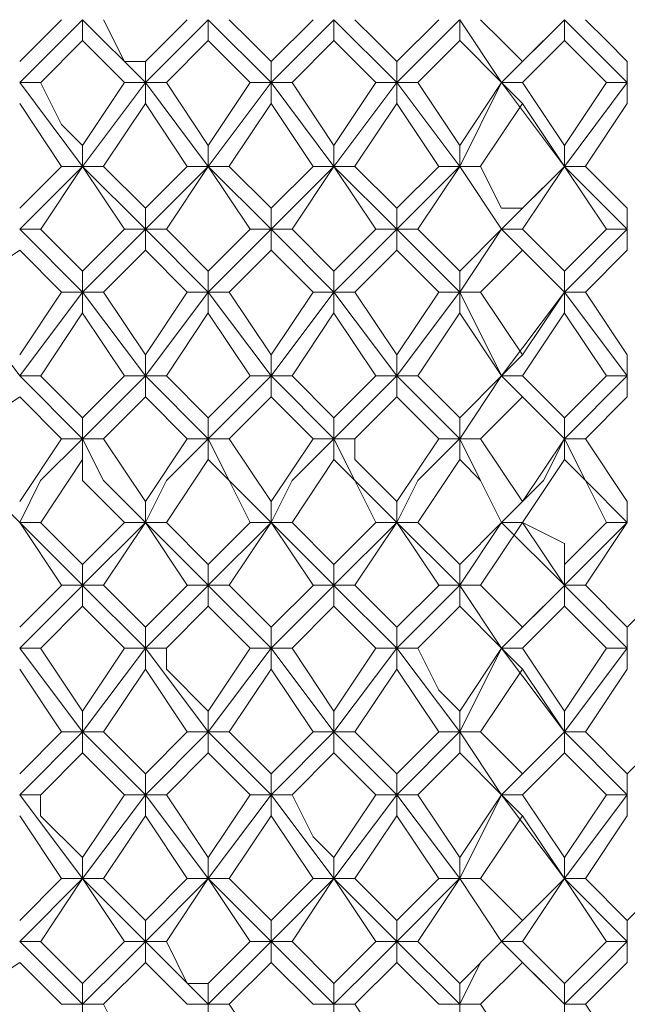
# Model space of a CAD drawing. Units: millimetres. Extents: x -1297 to -477, y -224 to 331.
# Drawn here: x -916 to -911, y 141 to 150 of the extents above; entities that cross this region are included whole.
import ezdxf

# ---------------------------------------------------------------- set-up
doc = ezdxf.new("R2010")
doc.units = ezdxf.units.MM
doc.layers.add('8732200-02-MOD', color=7, linetype='Continuous', true_color=0xffffff)

msp = doc.modelspace()

# ---------------------------------------------------------------- linework, layer by layer
at = {"layer": '8732200-02-MOD', "color": 18, "lineweight": 0, "true_color": 0x000000}
for points in [[(-916.0483, 149.4198), (-915.6954, 149.7727)], [(-916.0483, 149.2433), (-915.519, 149.7727)], [(-915.5187, 149.7729), (-915.5187, 149.5965)], [(-914.9892, 149.2433), (-915.5186, 149.7727)], [(-915.3423, 149.7729), (-915.1658, 149.42), (-914.9894, 149.42)], [(-914.9892, 149.4198), (-914.6363, 149.7727)], [(-914.9892, 149.2433), (-914.4599, 149.7727)], [(-914.4596, 149.7729), (-914.4596, 149.5965)], [(-913.9302, 149.2433), (-914.4595, 149.7727)], [(-914.2832, 149.7729), (-914.1067, 149.5965), (-913.9303, 149.42)], [(-913.9302, 149.4198), (-913.5773, 149.7727)], [(-913.9302, 149.2433), (-913.4008, 149.7727)], [(-913.4006, 149.7729), (-913.4006, 149.5965)], [(-912.8711, 149.2433), (-913.4005, 149.7727)], [(-913.224, 149.7729), (-913.0476, 149.5965), (-912.8711, 149.42)], [(-912.8711, 149.4198), (-912.5182, 149.7727)], [(-912.8711, 149.2433), (-912.3418, 149.7727)], [(-912.3415, 149.7729), (-912.3415, 149.5965)], [(-911.9885, 149.2433), (-912.3414, 149.7727)], [(-912.1649, 149.7729), (-911.9885, 149.5965), (-911.812, 149.42)], [(-911.9885, 149.2433), (-911.4591, 149.7727)], [(-911.812, 149.4198), (-911.4591, 149.7727)], [(-911.459, 149.7729), (-911.459, 149.5965)], [(-910.9294, 149.2433), (-911.4588, 149.7727)], [(-911.2824, 149.7729), (-911.106, 149.5965), (-910.9295, 149.42)], [(-915.5187, 149.5964), (-915.8716, 149.2435)], [(-915.1657, 149.2433), (-915.5186, 149.5962)], [(-914.4596, 149.5964), (-914.8125, 149.2435)], [(-914.1066, 149.2433), (-914.4595, 149.5962)], [(-913.4006, 149.5964), (-913.7535, 149.2435)], [(-913.0476, 149.2433), (-913.4005, 149.5962)], [(-912.3415, 149.5964), (-912.6944, 149.2435)], [(-911.9885, 149.2433), (-912.3414, 149.5962)], [(-911.459, 149.5964), (-911.8119, 149.2435)], [(-911.106, 149.2433), (-911.4589, 149.5962)], [(-914.9892, 149.2433), (-914.9892, 149.4198)], [(-913.9302, 149.2433), (-913.9302, 149.4198)], [(-912.8711, 149.2433), (-912.8711, 149.4198)], [(-911.9885, 149.2433), (-911.812, 149.4198)], [(-910.9294, 149.2433), (-910.9294, 149.4198)], [(-915.8717, 149.2433), (-916.0482, 149.2433)], [(-915.5187, 148.5373), (-916.0481, 149.2431)], [(-915.8717, 149.2433), (-915.6953, 148.8904), (-915.5188, 148.714)], [(-915.5187, 148.7139), (-915.1658, 149.2432)], [(-915.5187, 148.5373), (-914.9894, 149.2431)], [(-915.1657, 149.2433), (-914.9892, 149.2433)], [(-914.9892, 149.2433), (-914.9892, 149.0669)], [(-914.8127, 149.2433), (-914.9891, 149.2433)], [(-914.4596, 148.5373), (-914.989, 149.2431)], [(-914.8127, 149.2433), (-914.4598, 148.714)], [(-914.4596, 148.7139), (-914.1067, 149.2432)], [(-914.4596, 148.5373), (-913.9303, 149.2431)], [(-914.1066, 149.2433), (-913.9302, 149.2433)], [(-913.9302, 149.2433), (-913.9302, 149.0669)], [(-913.7536, 149.2433), (-913.93, 149.2433)], [(-913.4006, 148.5373), (-913.9299, 149.2431)], [(-913.7536, 149.2433), (-913.4007, 148.714)], [(-913.4006, 148.7139), (-913.0477, 149.2432)], [(-913.4006, 148.5373), (-912.8712, 149.2431)], [(-913.0476, 149.2433), (-912.8711, 149.2433)], [(-912.8711, 149.2433), (-912.8711, 149.0669)], [(-912.6945, 149.2433), (-912.871, 149.2433)], [(-912.3415, 148.5373), (-912.8709, 149.2431)], [(-912.6945, 149.2433), (-912.3416, 148.714)], [(-912.3415, 148.7139), (-911.9886, 149.2432)], [(-912.3415, 148.5373), (-911.9886, 149.2431)], [(-911.9885, 149.2433), (-911.812, 149.0669)], [(-911.812, 149.2433), (-911.9885, 149.2433)], [(-911.459, 148.5373), (-911.9884, 149.2431)], [(-911.812, 149.2433), (-911.4591, 148.714)], [(-911.459, 148.7139), (-911.1061, 149.2432)], [(-911.459, 148.5373), (-910.9297, 149.2431)], [(-911.106, 149.2433), (-910.9295, 149.2433)], [(-910.9294, 149.2433), (-910.9294, 149.0669)], [(-915.6952, 148.5373), (-916.0481, 149.0666)], [(-914.9892, 149.0669), (-915.3421, 148.5375)], [(-914.6362, 148.5373), (-914.9891, 149.0666)], [(-913.9302, 149.0669), (-914.2831, 148.5375)], [(-913.5772, 148.5373), (-913.93, 149.0666)], [(-912.8711, 149.0669), (-913.224, 148.5375)], [(-912.5181, 148.5373), (-912.871, 149.0666)], [(-911.812, 149.0669), (-912.1649, 148.5375)], [(-911.459, 148.5373), (-911.8119, 149.0666)], [(-910.9294, 149.0669), (-911.2823, 148.5375)], [(-915.5187, 148.5373), (-915.5187, 148.7137)], [(-914.4596, 148.5373), (-914.4596, 148.7137)], [(-913.4006, 148.5373), (-913.4006, 148.7137)], [(-912.3415, 148.5373), (-912.3415, 148.7137)], [(-911.459, 148.5373), (-911.459, 148.7137)], [(-916.0483, 148.1843), (-915.6954, 148.5372)], [(-916.0483, 148.0077), (-915.519, 148.537)], [(-915.5187, 148.5373), (-915.8716, 148.0079)], [(-915.6952, 148.5373), (-915.5187, 148.5373)], [(-915.3423, 148.5373), (-915.5187, 148.5373)], [(-915.1657, 148.0077), (-915.5186, 148.537)], [(-914.9892, 148.0077), (-915.5186, 148.537)], [(-915.3423, 148.5373), (-914.9894, 148.1844)], [(-914.9892, 148.1843), (-914.6363, 148.5372)], [(-914.9892, 148.0077), (-914.4599, 148.537)], [(-914.4596, 148.5373), (-914.8125, 148.0079)], [(-914.6362, 148.5373), (-914.4598, 148.5373)], [(-914.2832, 148.5373), (-914.4596, 148.5373)], [(-914.1066, 148.0077), (-914.4595, 148.537)], [(-913.9302, 148.0077), (-914.4595, 148.537)], [(-914.2832, 148.5373), (-913.9303, 148.1844)], [(-913.9302, 148.1843), (-913.5773, 148.5372)], [(-913.9302, 148.0077), (-913.4008, 148.537)], [(-913.4006, 148.5373), (-913.7535, 148.0079)], [(-913.5772, 148.5373), (-913.4007, 148.5373)], [(-913.224, 148.5373), (-913.4005, 148.5373)], [(-913.0476, 148.0077), (-913.4005, 148.537)], [(-912.8711, 148.0077), (-913.4005, 148.537)], [(-913.224, 148.5373), (-912.8711, 148.1844)], [(-912.8711, 148.1843), (-912.5182, 148.5372)], [(-912.8711, 148.0077), (-912.3418, 148.537)], [(-912.3415, 148.5373), (-912.6944, 148.0079)], [(-912.5181, 148.5373), (-912.3416, 148.5373)], [(-912.1649, 148.5373), (-912.3414, 148.5373)], [(-911.9885, 148.0077), (-912.3414, 148.537)], [(-911.9885, 148.0077), (-912.3414, 148.537)], [(-912.1649, 148.5373), (-911.9885, 148.1844), (-911.812, 148.1844)], [(-911.9885, 148.0077), (-911.4591, 148.537)], [(-911.812, 148.1843), (-911.4591, 148.5372)], [(-911.459, 148.5373), (-911.8119, 148.0079)], [(-911.2824, 148.5373), (-911.4589, 148.5373)], [(-911.106, 148.0077), (-911.4589, 148.537)], [(-910.9294, 148.0077), (-911.4588, 148.537)], [(-911.2824, 148.5373), (-910.9295, 148.1844)], [(-914.9892, 148.0077), (-914.9892, 148.1841)], [(-913.9302, 148.0077), (-913.9302, 148.1841)], [(-912.8711, 148.0077), (-912.8711, 148.1841)], [(-911.9885, 148.0077), (-911.812, 148.1841)], [(-910.9294, 148.0077), (-910.9294, 148.1841)], [(-915.8717, 148.0077), (-916.0482, 148.0077)], [(-915.5187, 147.4782), (-916.0481, 148.0076)], [(-915.8717, 148.0077), (-915.5188, 147.6548)], [(-915.5187, 147.6547), (-915.1658, 148.0076)], [(-915.5187, 147.4782), (-914.9894, 148.0076)], [(-915.1657, 148.0077), (-914.9892, 148.0077)], [(-914.9892, 148.0077), (-914.9892, 147.8312)], [(-914.8127, 148.0077), (-914.9891, 148.0077)], [(-914.4596, 147.4782), (-914.989, 148.0076)], [(-914.8127, 148.0077), (-914.4598, 147.6548)], [(-914.4596, 147.6547), (-914.1067, 148.0076)], [(-914.4596, 147.4782), (-913.9303, 148.0076)], [(-914.1066, 148.0077), (-913.9302, 148.0077)], [(-913.9302, 148.0077), (-913.9302, 147.8312)], [(-913.7536, 148.0077), (-913.93, 148.0077)], [(-913.4006, 147.4782), (-913.9299, 148.0076)], [(-913.7536, 148.0077), (-913.4007, 147.6548)], [(-913.4006, 147.6547), (-913.0477, 148.0076)], [(-913.4006, 147.4782), (-912.8712, 148.0076)], [(-913.0476, 148.0077), (-912.8711, 148.0077)], [(-912.8711, 148.0077), (-912.8711, 147.8312)], [(-912.6945, 148.0077), (-912.871, 148.0077)], [(-912.3415, 147.4782), (-912.8709, 148.0076)], [(-912.6945, 148.0077), (-912.3416, 147.6548)], [(-912.3415, 147.6547), (-911.9886, 148.0076)], [(-912.3415, 147.4782), (-911.9886, 148.0076)], [(-911.9885, 148.0077), (-911.812, 147.8312)], [(-911.812, 148.0077), (-911.9885, 148.0077)], [(-911.459, 147.4782), (-911.9884, 148.0076)], [(-911.812, 148.0077), (-911.4591, 147.6548)], [(-911.459, 147.6547), (-911.1061, 148.0076)], [(-911.459, 147.4782), (-910.9297, 148.0076)], [(-911.106, 148.0077), (-910.9295, 148.0077)], [(-910.9294, 148.0077), (-910.9294, 147.8312)], [(-916.0483, 147.8312), (-916.5777, 147.4783)], [(-915.6952, 147.4782), (-916.0481, 147.8311)], [(-914.9892, 147.8312), (-915.3421, 147.4783)], [(-914.6362, 147.4782), (-914.9891, 147.8311)], [(-913.9302, 147.8312), (-914.2831, 147.4783)], [(-913.5772, 147.4782), (-913.93, 147.8311)], [(-912.8711, 147.8312), (-913.224, 147.4783)], [(-912.5181, 147.4782), (-912.871, 147.8311)], [(-911.812, 147.8312), (-912.1649, 147.4783)], [(-911.459, 147.4782), (-911.8119, 147.8311)], [(-910.9294, 147.8312), (-911.2823, 147.4783)], [(-915.5187, 147.4782), (-915.5187, 147.6547)], [(-914.4596, 147.4782), (-914.4596, 147.6547)], [(-913.4006, 147.4782), (-913.4006, 147.6547)], [(-912.3415, 147.4782), (-912.3415, 147.6547)], [(-911.459, 147.4782), (-911.459, 147.6547)], [(-916.0483, 146.7722), (-916.5777, 147.478)], [(-916.0483, 146.9486), (-915.6954, 147.478)], [(-916.0483, 146.7722), (-915.519, 147.478)], [(-915.6952, 147.4782), (-915.5187, 147.4782)], [(-915.5187, 147.4782), (-915.5187, 147.3018)], [(-915.3423, 147.4782), (-915.5187, 147.4782)], [(-914.9892, 146.7722), (-915.5186, 147.478)], [(-915.3423, 147.4782), (-914.9894, 146.9489)], [(-914.9892, 146.9486), (-914.6363, 147.478)], [(-914.9892, 146.7722), (-914.4599, 147.478)], [(-914.6362, 147.4782), (-914.4598, 147.4782)], [(-914.4596, 147.4782), (-914.4596, 147.3018)], [(-914.2832, 147.4782), (-914.4596, 147.4782)], [(-913.9302, 146.7722), (-914.4595, 147.478)], [(-914.2832, 147.4782), (-913.9303, 146.9489)], [(-913.9302, 146.9486), (-913.5773, 147.478)], [(-913.9302, 146.7722), (-913.4008, 147.478)], [(-913.5772, 147.4782), (-913.4007, 147.4782)], [(-913.4006, 147.4782), (-913.4006, 147.3018)], [(-913.224, 147.4782), (-913.4005, 147.4782)], [(-912.8711, 146.7722), (-913.4005, 147.478)], [(-913.224, 147.4782), (-912.8711, 146.9489)], [(-912.8711, 146.9486), (-912.5182, 147.478)], [(-912.8711, 146.7722), (-912.3418, 147.478)], [(-912.5181, 147.4782), (-912.3416, 147.4782)], [(-912.3415, 147.4782), (-912.3415, 147.3018)], [(-912.1649, 147.4782), (-912.3414, 147.4782)], [(-911.9885, 146.7722), (-912.3414, 147.478)], [(-912.1649, 147.4782), (-911.812, 146.9489)], [(-911.9885, 146.7722), (-911.4591, 147.478)], [(-911.812, 146.9486), (-911.4591, 147.478)], [(-911.459, 147.4782), (-911.459, 147.3018)], [(-911.2824, 147.4782), (-911.4589, 147.4782)], [(-910.9294, 146.7722), (-911.4588, 147.478)], [(-911.2824, 147.4782), (-910.9295, 146.9489)], [(-915.5187, 147.3018), (-915.8716, 146.7724)], [(-915.1657, 146.7722), (-915.5186, 147.3015)], [(-914.4596, 147.3018), (-914.8125, 146.7724)], [(-914.1066, 146.7722), (-914.4595, 147.3015)], [(-913.4006, 147.3018), (-913.7535, 146.7724)], [(-913.0476, 146.7722), (-913.4005, 147.3015)], [(-912.3415, 147.3018), (-912.6944, 146.7724)], [(-911.9885, 146.7722), (-912.3414, 147.3015)], [(-911.459, 147.3018), (-911.8119, 146.7724)], [(-911.106, 146.7722), (-911.4589, 147.3015)], [(-914.9892, 146.7722), (-914.9892, 146.9486)], [(-913.9302, 146.7722), (-913.9302, 146.9486)], [(-912.8711, 146.7722), (-912.8711, 146.9486)], [(-911.9885, 146.7722), (-911.812, 146.9486)], [(-910.9294, 146.7722), (-910.9294, 146.9486)], [(-915.8717, 146.7722), (-916.0482, 146.7722)], [(-915.5187, 146.2427), (-916.0481, 146.772)], [(-915.8717, 146.7722), (-915.5188, 146.4193)], [(-915.5187, 146.4192), (-915.1658, 146.772)], [(-915.5187, 146.2427), (-914.9894, 146.772)], [(-915.1657, 146.7722), (-914.9892, 146.7722)], [(-914.9892, 146.7722), (-914.9892, 146.5957)], [(-914.8127, 146.7722), (-914.9891, 146.7722)], [(-914.4596, 146.2427), (-914.989, 146.772)], [(-914.8127, 146.7722), (-914.4598, 146.4193)], [(-914.4596, 146.4192), (-914.1067, 146.772)], [(-914.4596, 146.2427), (-913.9303, 146.772)], [(-914.1066, 146.7722), (-913.9302, 146.7722)], [(-913.9302, 146.7722), (-913.9302, 146.5957)], [(-913.7536, 146.7722), (-913.93, 146.7722)], [(-913.4006, 146.2427), (-913.9299, 146.772)], [(-913.7536, 146.7722), (-913.4007, 146.4193)], [(-913.4006, 146.4192), (-913.0477, 146.772)], [(-913.4006, 146.2427), (-912.8712, 146.772)], [(-913.0476, 146.7722), (-912.8711, 146.7722)], [(-912.8711, 146.7722), (-912.8711, 146.5957)], [(-912.6945, 146.7722), (-912.871, 146.7722)], [(-912.3415, 146.2427), (-912.8709, 146.772)], [(-912.6945, 146.7722), (-912.3416, 146.4193)], [(-912.3415, 146.4192), (-911.9886, 146.772)], [(-912.3415, 146.2427), (-911.9886, 146.772)], [(-911.9885, 146.7722), (-911.812, 146.5957)], [(-911.812, 146.7722), (-911.9885, 146.7722)], [(-911.459, 146.2427), (-911.9884, 146.772)], [(-911.812, 146.7722), (-911.4591, 146.4193)], [(-911.459, 146.4192), (-911.1061, 146.772)], [(-911.459, 146.2427), (-910.9297, 146.772)], [(-911.106, 146.7722), (-910.9295, 146.7722)], [(-910.9294, 146.7722), (-910.9294, 146.5957)], [(-916.0483, 146.5956), (-916.5777, 146.2427)], [(-915.6952, 146.2427), (-916.0481, 146.5956)], [(-914.9892, 146.5956), (-915.3421, 146.2427)], [(-914.6362, 146.2427), (-914.9891, 146.5956)], [(-913.9302, 146.5956), (-914.2831, 146.2427)], [(-913.5772, 146.2427), (-913.93, 146.5956)], [(-912.8711, 146.5956), (-913.224, 146.2427)], [(-912.5181, 146.2427), (-912.871, 146.5956)], [(-911.812, 146.5956), (-912.1649, 146.2427)], [(-911.459, 146.2427), (-911.8119, 146.5956)], [(-910.9294, 146.5956), (-911.2823, 146.2427)], [(-915.5187, 146.2427), (-915.5187, 146.4192)], [(-914.4596, 146.2427), (-914.4596, 146.4192)], [(-913.4006, 146.2427), (-913.4006, 146.4192)], [(-912.3415, 146.2427), (-912.3415, 146.4192)], [(-911.459, 146.2427), (-911.459, 146.4192)], [(-916.0483, 145.5365), (-916.4012, 145.8894), (-916.5777, 146.2423)], [(-916.0483, 145.7131), (-915.6954, 146.2425)], [(-916.0483, 145.5365), (-915.8719, 145.8894), (-915.519, 146.2423)], [(-915.6952, 146.2427), (-915.5187, 146.2427)], [(-915.5187, 146.2427), (-915.5187, 146.0663)], [(-915.3423, 146.2427), (-915.5187, 146.2427)], [(-914.9892, 145.5365), (-915.3421, 145.8894), (-915.5186, 146.2423)], [(-915.3423, 146.2427), (-914.9894, 145.7134)], [(-914.9892, 145.7131), (-914.6363, 146.2425)], [(-914.9892, 145.5365), (-914.8128, 145.8894), (-914.4599, 146.2423)], [(-914.6362, 146.2427), (-914.4598, 146.2427)], [(-914.4596, 146.2427), (-914.4596, 146.0663)], [(-914.2832, 146.2427), (-914.4596, 146.2427)], [(-913.9302, 145.5365), (-914.2831, 145.8894), (-914.4595, 146.2423)], [(-914.2832, 146.2427), (-913.9303, 145.7134)], [(-913.9302, 145.7131), (-913.5773, 146.2425)], [(-913.9302, 145.5365), (-913.7537, 145.8894), (-913.4008, 146.2423)], [(-913.5772, 146.2427), (-913.4007, 146.2427)], [(-913.4006, 146.2427), (-913.4006, 146.0663)], [(-913.224, 146.2427), (-913.4005, 146.2427)], [(-912.8711, 145.5365), (-913.224, 145.8894), (-913.4005, 146.2423)], [(-913.224, 146.2427), (-913.224, 146.0663), (-912.8711, 145.7134)], [(-912.8711, 145.7131), (-912.5182, 146.2425)], [(-912.8711, 145.5365), (-912.6947, 145.8894), (-912.3418, 146.2423)], [(-912.5181, 146.2427), (-912.3416, 146.2427)], [(-912.3415, 146.2427), (-912.3415, 146.0663)], [(-912.1649, 146.2427), (-912.3414, 146.2427)], [(-911.9885, 145.5365), (-912.1649, 145.8894), (-912.3414, 146.2423)], [(-912.1649, 146.2427), (-911.812, 145.7134)], [(-911.9885, 145.5365), (-911.6356, 145.8894), (-911.4591, 146.2423)], [(-911.812, 145.7131), (-911.4591, 146.2425)], [(-911.459, 146.2427), (-911.459, 146.0663)], [(-911.2824, 146.2427), (-911.4589, 146.2427)], [(-910.9294, 145.5365), (-911.2823, 145.8894), (-911.4588, 146.2423)], [(-911.2824, 146.2427), (-910.9295, 145.7134)], [(-915.5187, 146.0661), (-915.8716, 145.5368)], [(-915.1657, 145.5365), (-915.5186, 145.8894), (-915.5186, 146.0659)], [(-914.4596, 146.0661), (-914.8125, 145.5368)], [(-914.1066, 145.5365), (-914.2831, 145.8894), (-914.4595, 146.0659)], [(-913.4006, 146.0661), (-913.7535, 145.5368)], [(-913.0476, 145.5365), (-913.224, 145.8894), (-913.4005, 146.0659)], [(-912.3415, 146.0661), (-912.6944, 145.5368)], [(-911.9885, 145.5365), (-912.1649, 145.8894), (-912.3414, 146.0659)], [(-911.459, 146.0661), (-911.8119, 145.5368)], [(-911.106, 145.5365), (-911.2824, 145.8894), (-911.4589, 146.0659)], [(-914.9892, 145.5365), (-914.9892, 145.713)], [(-913.9302, 145.5365), (-913.9302, 145.713)], [(-912.8711, 145.5365), (-912.8711, 145.713)], [(-911.9885, 145.5365), (-911.812, 145.713)], [(-910.9294, 145.5365), (-910.9294, 145.713)], [(-915.8717, 145.5365), (-916.0482, 145.5365)], [(-915.6952, 145.0071), (-916.0481, 145.5364)], [(-915.5187, 145.0071), (-916.0481, 145.5364)], [(-915.8717, 145.5365), (-915.5188, 145.1836)], [(-915.5187, 145.1835), (-915.1658, 145.5364)], [(-915.5187, 145.0071), (-914.9894, 145.5364)], [(-914.9892, 145.5365), (-915.3421, 145.0072)], [(-915.1657, 145.5365), (-914.9892, 145.5365)], [(-914.8127, 145.5365), (-914.9891, 145.5365)], [(-914.6362, 145.0071), (-914.9891, 145.5364)], [(-914.4596, 145.0071), (-914.989, 145.5364)], [(-914.8127, 145.5365), (-914.4598, 145.1836)], [(-914.4596, 145.1835), (-914.1067, 145.5364)], [(-914.4596, 145.0071), (-913.9303, 145.5364)], [(-913.9302, 145.5365), (-914.2831, 145.0072)], [(-914.1066, 145.5365), (-913.9302, 145.5365)], [(-913.7536, 145.5365), (-913.93, 145.5365)], [(-913.5772, 145.0071), (-913.93, 145.5364)], [(-913.4006, 145.0071), (-913.9299, 145.5364)], [(-913.7536, 145.5365), (-913.4007, 145.1836)], [(-913.4006, 145.1835), (-913.0477, 145.5364)], [(-913.4006, 145.0071), (-912.8712, 145.5364)], [(-912.8711, 145.5365), (-913.224, 145.0072)], [(-913.0476, 145.5365), (-912.8711, 145.5365)], [(-912.6945, 145.5365), (-912.871, 145.5365)], [(-912.5181, 145.0071), (-912.871, 145.5364)], [(-912.3415, 145.0071), (-912.8709, 145.5364)], [(-912.6945, 145.5365), (-912.3416, 145.1836)], [(-912.3415, 145.1835), (-911.9886, 145.5364)], [(-912.3415, 145.0071), (-911.9886, 145.5364)], [(-911.812, 145.5365), (-912.1649, 145.0072)], [(-911.9885, 145.5365), (-911.812, 145.5365)], [(-911.812, 145.5365), (-911.9885, 145.5365)], [(-911.459, 145.0071), (-911.9884, 145.5364)], [(-911.812, 145.5365), (-911.4591, 145.3601), (-911.4591, 145.1836)], [(-911.459, 145.0071), (-911.8119, 145.5364)], [(-911.459, 145.1835), (-911.1061, 145.5364)], [(-911.459, 145.0071), (-910.9297, 145.5364)], [(-910.9294, 145.5365), (-911.2823, 145.0072)], [(-911.106, 145.5365), (-910.9295, 145.5365)], [(-915.5187, 145.0071), (-915.5187, 145.1835)], [(-914.4596, 145.0071), (-914.4596, 145.1835)], [(-913.4006, 145.0071), (-913.4006, 145.1835)], [(-912.3415, 145.0071), (-912.3415, 145.1835)], [(-911.459, 145.0071), (-911.459, 145.1835)], [(-916.0483, 144.654), (-915.6954, 145.0069)], [(-916.0483, 144.4775), (-915.519, 145.0068)], [(-915.6952, 145.0071), (-915.5187, 145.0071)], [(-915.5187, 145.0071), (-915.5187, 144.8306)], [(-915.3423, 145.0071), (-915.5187, 145.0071)], [(-914.9892, 144.4775), (-915.5186, 145.0068)], [(-915.3423, 145.0071), (-914.9894, 144.6542)], [(-914.9892, 144.654), (-914.6363, 145.0069)], [(-914.9892, 144.4775), (-914.4599, 145.0068)], [(-914.6362, 145.0071), (-914.4598, 145.0071)], [(-914.4596, 145.0071), (-914.4596, 144.8306)], [(-914.2832, 145.0071), (-914.4596, 145.0071)], [(-913.9302, 144.4775), (-914.4595, 145.0068)], [(-914.2832, 145.0071), (-913.9303, 144.6542)], [(-913.9302, 144.654), (-913.5773, 145.0069)], [(-913.9302, 144.4775), (-913.4008, 145.0068)], [(-913.5772, 145.0071), (-913.4007, 145.0071)], [(-913.4006, 145.0071), (-913.4006, 144.8306)], [(-913.224, 145.0071), (-913.4005, 145.0071)], [(-912.8711, 144.4775), (-913.4005, 145.0068)], [(-913.224, 145.0071), (-912.8711, 144.6542)], [(-912.8711, 144.654), (-912.5182, 145.0069)], [(-912.8711, 144.4775), (-912.3418, 145.0068)], [(-912.5181, 145.0071), (-912.3416, 145.0071)], [(-912.3415, 145.0071), (-912.3415, 144.8306)], [(-912.1649, 145.0071), (-912.3414, 145.0071)], [(-911.9885, 144.4775), (-912.3414, 145.0068)], [(-912.1649, 145.0071), (-911.9885, 144.8306), (-911.812, 144.6542)], [(-911.9885, 144.4775), (-911.4591, 145.0068)], [(-911.812, 144.654), (-911.4591, 145.0069)], [(-911.459, 145.0071), (-911.459, 144.8306)], [(-911.2824, 145.0071), (-911.4589, 145.0071)], [(-910.9294, 144.4775), (-911.4588, 145.0068)], [(-911.2824, 145.0071), (-910.9295, 144.6542)], [(-910.9294, 144.654), (-910.5765, 145.0069)], [(-915.5187, 144.8305), (-915.8716, 144.4776)], [(-915.1657, 144.4775), (-915.5186, 144.8304)], [(-914.4596, 144.8305), (-914.8125, 144.4776)], [(-914.1066, 144.4775), (-914.4595, 144.8304)], [(-913.4006, 144.8305), (-913.7535, 144.4776)], [(-913.0476, 144.4775), (-913.4005, 144.8304)], [(-912.3415, 144.8305), (-912.6944, 144.4776)], [(-911.9885, 144.4775), (-912.3414, 144.8304)], [(-911.459, 144.8305), (-911.8119, 144.4776)], [(-911.106, 144.4775), (-911.4589, 144.8304)], [(-914.9892, 144.4775), (-914.9892, 144.6539)], [(-913.9302, 144.4775), (-913.9302, 144.6539)], [(-912.8711, 144.4775), (-912.8711, 144.6539)], [(-911.9885, 144.4775), (-911.812, 144.6539)], [(-910.9294, 144.4775), (-910.9294, 144.6539)], [(-915.8717, 144.4775), (-916.0482, 144.4775)], [(-915.5187, 143.7715), (-916.0481, 144.4773)], [(-915.8717, 144.4775), (-915.5188, 143.9481)], [(-915.5187, 143.948), (-915.1658, 144.4773)], [(-915.5187, 143.7715), (-914.9894, 144.4773)], [(-915.1657, 144.4775), (-914.9892, 144.4775)], [(-914.9892, 144.4775), (-914.9892, 144.301)], [(-914.8127, 144.4775), (-914.9891, 144.4775)], [(-914.4596, 143.7715), (-914.989, 144.4773)], [(-914.8127, 144.4775), (-914.8127, 144.301), (-914.4598, 143.9481)], [(-914.4596, 143.948), (-914.1067, 144.4773)], [(-914.4596, 143.7715), (-913.9303, 144.4773)], [(-914.1066, 144.4775), (-913.9302, 144.4775)], [(-913.9302, 144.4775), (-913.9302, 144.301)], [(-913.7536, 144.4775), (-913.93, 144.4775)], [(-913.4006, 143.7715), (-913.9299, 144.4773)], [(-913.7536, 144.4775), (-913.4007, 143.9481)], [(-913.4006, 143.948), (-913.0477, 144.4773)], [(-913.4006, 143.7715), (-912.8712, 144.4773)], [(-913.0476, 144.4775), (-912.8711, 144.4775)], [(-912.8711, 144.4775), (-912.8711, 144.301)], [(-912.6945, 144.4775), (-912.871, 144.4775)], [(-912.3415, 143.7715), (-912.8709, 144.4773)], [(-912.6945, 144.4775), (-912.5181, 144.1246), (-912.3416, 143.9481)], [(-912.3415, 143.948), (-911.9886, 144.4773)], [(-912.3415, 143.7715), (-911.9886, 144.4773)], [(-911.9885, 144.4775), (-911.812, 144.301)], [(-911.812, 144.4775), (-911.9885, 144.4775)], [(-911.459, 143.7715), (-911.9884, 144.4773)], [(-911.812, 144.4775), (-911.4591, 143.9481)], [(-911.459, 143.948), (-911.1061, 144.4773)], [(-911.459, 143.7715), (-910.9297, 144.4773)], [(-911.106, 144.4775), (-910.9295, 144.4775)], [(-910.9294, 144.4775), (-910.9294, 144.301)], [(-915.6952, 143.7715), (-916.0481, 144.3009)], [(-914.9892, 144.301), (-915.3421, 143.7717)], [(-914.6362, 143.7715), (-914.9891, 144.3009)], [(-913.9302, 144.301), (-914.2831, 143.7717)], [(-913.5772, 143.7715), (-913.93, 144.3009)], [(-912.8711, 144.301), (-913.224, 143.7717)], [(-912.5181, 143.7715), (-912.871, 144.3009)], [(-911.812, 144.301), (-912.1649, 143.7717)], [(-911.459, 143.7715), (-911.8119, 144.3009)], [(-910.9294, 144.301), (-911.2823, 143.7717)], [(-915.5187, 143.7715), (-915.5187, 143.948)], [(-914.4596, 143.7715), (-914.4596, 143.948)], [(-913.4006, 143.7715), (-913.4006, 143.948)], [(-912.3415, 143.7715), (-912.3415, 143.948)], [(-911.459, 143.7715), (-911.459, 143.948)], [(-916.0483, 143.4184), (-915.6954, 143.7713)], [(-916.0483, 143.242), (-915.519, 143.7713)], [(-915.6952, 143.7715), (-915.5187, 143.7715)], [(-915.5187, 143.7715), (-915.5187, 143.5951)], [(-915.3423, 143.7715), (-915.5187, 143.7715)], [(-914.9892, 143.242), (-915.5186, 143.7713)], [(-915.3423, 143.7715), (-914.9894, 143.4187)], [(-914.9892, 143.4184), (-914.6363, 143.7713)], [(-914.9892, 143.242), (-914.4599, 143.7713)], [(-914.6362, 143.7715), (-914.4598, 143.7715)], [(-914.4596, 143.7715), (-914.4596, 143.5951)], [(-914.2832, 143.7715), (-914.4596, 143.7715)], [(-913.9302, 143.242), (-914.4595, 143.7713)], [(-914.2832, 143.7715), (-913.9303, 143.4187)], [(-913.9302, 143.4184), (-913.5773, 143.7713)], [(-913.9302, 143.242), (-913.4008, 143.7713)], [(-913.5772, 143.7715), (-913.4007, 143.7715)], [(-913.4006, 143.7715), (-913.4006, 143.5951)], [(-913.224, 143.7715), (-913.4005, 143.7715)], [(-912.8711, 143.242), (-913.4005, 143.7713)], [(-913.224, 143.7715), (-913.0476, 143.5951), (-912.8711, 143.4187)], [(-912.8711, 143.4184), (-912.5182, 143.7713)], [(-912.8711, 143.242), (-912.3418, 143.7713)], [(-912.5181, 143.7715), (-912.3416, 143.7715)], [(-912.3415, 143.7715), (-912.3415, 143.5951)], [(-912.1649, 143.7715), (-912.3414, 143.7715)], [(-911.9885, 143.242), (-912.3414, 143.7713)], [(-912.1649, 143.7715), (-911.812, 143.4187)], [(-911.9885, 143.242), (-911.4591, 143.7713)], [(-911.812, 143.4184), (-911.4591, 143.7713)], [(-911.459, 143.7715), (-911.459, 143.5951)], [(-911.2824, 143.7715), (-911.4589, 143.7715)], [(-910.9294, 143.242), (-911.4588, 143.7713)], [(-911.2824, 143.7715), (-910.9295, 143.4187)], [(-910.9294, 143.4184), (-910.5765, 143.7713)], [(-915.5187, 143.595), (-915.8716, 143.2421)], [(-915.1657, 143.242), (-915.5186, 143.5948)], [(-914.4596, 143.595), (-914.8125, 143.2421)], [(-914.1066, 143.242), (-914.4595, 143.5948)], [(-913.4006, 143.595), (-913.7535, 143.2421)], [(-913.0476, 143.242), (-913.4005, 143.5948)], [(-912.3415, 143.595), (-912.6944, 143.2421)], [(-911.9885, 143.242), (-912.3414, 143.5948)], [(-911.459, 143.595), (-911.8119, 143.2421)], [(-911.106, 143.242), (-911.4589, 143.5948)], [(-914.9892, 143.242), (-914.9892, 143.4184)], [(-913.9302, 143.242), (-913.9302, 143.4184)], [(-912.8711, 143.242), (-912.8711, 143.4184)], [(-911.9885, 143.242), (-911.812, 143.4184)], [(-910.9294, 143.242), (-910.9294, 143.4184)], [(-915.8717, 143.242), (-916.0482, 143.242)], [(-915.5187, 142.5359), (-916.0481, 143.2417)], [(-915.8717, 143.242), (-915.8717, 143.0655), (-915.5188, 142.7126)], [(-915.5187, 142.7124), (-915.1658, 143.2417)], [(-915.5187, 142.5359), (-914.9894, 143.2417)], [(-915.1657, 143.242), (-914.9892, 143.242)], [(-914.9892, 143.242), (-914.9892, 143.0655)], [(-914.8127, 143.242), (-914.9891, 143.242)], [(-914.4596, 142.5359), (-914.989, 143.2417)], [(-914.8127, 143.242), (-914.4598, 142.7126)], [(-914.4596, 142.7124), (-914.1067, 143.2417)], [(-914.4596, 142.5359), (-913.9303, 143.2417)], [(-914.1066, 143.242), (-913.9302, 143.242)], [(-913.9302, 143.242), (-913.9302, 143.0655)], [(-913.7536, 143.242), (-913.93, 143.242)], [(-913.4006, 142.5359), (-913.9299, 143.2417)], [(-913.7536, 143.242), (-913.5772, 142.8891), (-913.4007, 142.7126)], [(-913.4006, 142.7124), (-913.0477, 143.2417)], [(-913.4006, 142.5359), (-912.8712, 143.2417)], [(-913.0476, 143.242), (-912.8711, 143.242)], [(-912.8711, 143.242), (-912.8711, 143.0655)], [(-912.6945, 143.242), (-912.871, 143.242)], [(-912.3415, 142.5359), (-912.8709, 143.2417)], [(-912.6945, 143.242), (-912.3416, 142.7126)], [(-912.3415, 142.7124), (-911.9886, 143.2417)], [(-912.3415, 142.5359), (-911.9886, 143.2417)], [(-911.9885, 143.242), (-911.812, 143.0655)], [(-911.812, 143.242), (-911.9885, 143.242)], [(-911.459, 142.5359), (-911.9884, 143.2417)], [(-911.812, 143.242), (-911.4591, 142.7126)], [(-911.459, 142.7124), (-911.1061, 143.2417)], [(-911.459, 142.5359), (-910.9297, 143.2417)], [(-911.106, 143.242), (-910.9295, 143.242)], [(-910.9294, 143.242), (-910.9294, 143.0655)], [(-915.6952, 142.5359), (-916.0481, 143.0653)], [(-914.9892, 143.0654), (-915.3421, 142.536)], [(-914.6362, 142.5359), (-914.9891, 143.0653)], [(-913.9302, 143.0654), (-914.2831, 142.536)], [(-913.5772, 142.5359), (-913.93, 143.0653)], [(-912.8711, 143.0654), (-913.224, 142.536)], [(-912.5181, 142.5359), (-912.871, 143.0653)], [(-911.812, 143.0654), (-912.1649, 142.536)], [(-911.459, 142.5359), (-911.8119, 143.0653)], [(-910.9294, 143.0654), (-911.2823, 142.536)], [(-915.5187, 142.5359), (-915.5187, 142.7124)], [(-914.4596, 142.5359), (-914.4596, 142.7124)], [(-913.4006, 142.5359), (-913.4006, 142.7124)], [(-912.3415, 142.5359), (-912.3415, 142.7124)], [(-911.459, 142.5359), (-911.459, 142.7124)], [(-916.0483, 142.1829), (-915.6954, 142.5358)], [(-916.0483, 142.0064), (-915.519, 142.5358)], [(-915.5187, 142.5359), (-915.8716, 142.0066)], [(-915.6952, 142.5359), (-915.5187, 142.5359)], [(-915.3423, 142.5359), (-915.5187, 142.5359)], [(-915.1657, 142.0064), (-915.5186, 142.5358)], [(-914.9892, 142.0064), (-915.5186, 142.5358)], [(-915.3423, 142.5359), (-914.9894, 142.183)], [(-914.9892, 142.1829), (-914.6363, 142.5358)], [(-914.9892, 142.0064), (-914.4599, 142.5358)], [(-914.4596, 142.5359), (-914.8125, 142.0066)], [(-914.6362, 142.5359), (-914.4598, 142.5359)], [(-914.2832, 142.5359), (-914.4596, 142.5359)], [(-914.1066, 142.0064), (-914.4595, 142.5358)], [(-913.9302, 142.0064), (-914.4595, 142.5358)], [(-914.2832, 142.5359), (-914.1067, 142.3595), (-913.9303, 142.183)], [(-913.9302, 142.1829), (-913.5773, 142.5358)], [(-913.9302, 142.0064), (-913.4008, 142.5358)], [(-913.4006, 142.5359), (-913.7535, 142.0066)], [(-913.5772, 142.5359), (-913.4007, 142.5359)], [(-913.224, 142.5359), (-913.4005, 142.5359)], [(-913.0476, 142.0064), (-913.4005, 142.5358)], [(-912.8711, 142.0064), (-913.4005, 142.5358)], [(-913.224, 142.5359), (-912.8711, 142.183)], [(-912.8711, 142.1829), (-912.5182, 142.5358)], [(-912.8711, 142.0064), (-912.3418, 142.5358)], [(-912.3415, 142.5359), (-912.6944, 142.0066)], [(-912.5181, 142.5359), (-912.3416, 142.5359)], [(-912.1649, 142.5359), (-912.3414, 142.5359)], [(-911.9885, 142.0064), (-912.3414, 142.5358)], [(-911.9885, 142.0064), (-912.3414, 142.5358)], [(-912.1649, 142.5359), (-911.812, 142.183)], [(-911.9885, 142.0064), (-911.4591, 142.5358)], [(-911.812, 142.1829), (-911.4591, 142.5358)], [(-911.459, 142.5359), (-911.8119, 142.0066)], [(-911.2824, 142.5359), (-911.4589, 142.5359)], [(-911.106, 142.0064), (-911.4589, 142.5358)], [(-910.9294, 142.0064), (-911.4588, 142.5358)], [(-911.2824, 142.5359), (-910.9295, 142.183)], [(-910.9294, 142.1829), (-910.5765, 142.5358)], [(-914.9892, 142.0064), (-914.9892, 142.1829)], [(-913.9302, 142.0064), (-913.9302, 142.1829)], [(-912.8711, 142.0064), (-912.8711, 142.1829)], [(-911.9885, 142.0064), (-911.812, 142.1829)], [(-910.9294, 142.0064), (-910.9294, 142.1829)], [(-915.8717, 142.0064), (-916.0482, 142.0064)], [(-915.5187, 141.4768), (-916.0481, 142.0062)], [(-915.8717, 142.0064), (-915.5188, 141.6535)], [(-915.5187, 141.6533), (-915.1658, 142.0062)], [(-915.5187, 141.4768), (-915.1658, 141.8297), (-914.9894, 142.0062)], [(-915.1657, 142.0064), (-914.9892, 142.0064)], [(-914.9892, 142.0064), (-914.9892, 141.83)], [(-914.8127, 142.0064), (-914.9891, 142.0064)], [(-914.4596, 141.4768), (-914.989, 142.0062)], [(-914.8127, 142.0064), (-914.6362, 141.6535), (-914.4598, 141.6535)], [(-914.4596, 141.6533), (-914.1067, 142.0062)], [(-914.4596, 141.4768), (-914.1067, 141.8297), (-913.9303, 142.0062)], [(-914.1066, 142.0064), (-913.9302, 142.0064)], [(-913.9302, 142.0064), (-913.9302, 141.83)], [(-913.7536, 142.0064), (-913.93, 142.0064)], [(-913.4006, 141.4768), (-913.9299, 142.0062)], [(-913.7536, 142.0064), (-913.4007, 141.6535)], [(-913.4006, 141.6533), (-913.0477, 142.0062)], [(-913.4006, 141.4768), (-913.0477, 141.8297), (-912.8712, 142.0062)], [(-913.0476, 142.0064), (-912.8711, 142.0064)], [(-912.8711, 142.0064), (-912.8711, 141.83)], [(-912.6945, 142.0064), (-912.871, 142.0064)], [(-912.3415, 141.4768), (-912.8709, 142.0062)], [(-912.6945, 142.0064), (-912.3416, 141.6535)], [(-912.3415, 141.6533), (-911.9886, 142.0062)], [(-912.3415, 141.4768), (-912.1651, 141.8297), (-911.9886, 142.0062)], [(-911.9885, 142.0064), (-911.812, 141.83)], [(-911.812, 142.0064), (-911.9885, 142.0064)], [(-911.459, 141.4768), (-911.9884, 142.0062)], [(-911.812, 142.0064), (-911.4591, 141.6535)], [(-911.459, 141.6533), (-911.1061, 142.0062)], [(-911.459, 141.4768), (-911.1061, 141.8297), (-910.9297, 142.0062)], [(-911.106, 142.0064), (-910.9295, 142.0064)], [(-910.9294, 142.0064), (-910.9294, 141.83)], [(-916.0483, 141.8299), (-916.5777, 141.477)], [(-915.6952, 141.4768), (-916.0481, 141.8297)], [(-914.9892, 141.8299), (-915.3421, 141.477)], [(-914.6362, 141.4768), (-914.9891, 141.8297)], [(-913.9302, 141.8299), (-914.2831, 141.477)], [(-913.5772, 141.4768), (-913.93, 141.8297)], [(-912.8711, 141.8299), (-913.224, 141.477)], [(-912.5181, 141.4768), (-912.871, 141.8297)], [(-911.812, 141.8299), (-912.1649, 141.477)], [(-911.459, 141.4768), (-911.8119, 141.8297)], [(-910.9294, 141.8299), (-911.2823, 141.477)], [(-915.5187, 141.4768), (-915.5187, 141.6533)], [(-914.4596, 141.4768), (-914.4596, 141.6533)], [(-913.4006, 141.4768), (-913.4006, 141.6533)], [(-912.3415, 141.4768), (-912.3415, 141.6533)], [(-911.459, 141.4768), (-911.459, 141.6533)], [(-915.6952, 141.4768), (-915.5187, 141.4768)], [(-915.5187, 141.4768), (-915.5187, 141.3004)], [(-915.3423, 141.4768), (-915.5187, 141.4768)], [(-915.3423, 141.4768), (-915.1658, 141.1239), (-914.9894, 140.9475)], [(-914.6362, 141.4768), (-914.4598, 141.4768)], [(-914.4596, 141.4768), (-914.4596, 141.3004)], [(-914.2832, 141.4768), (-914.4596, 141.4768)], [(-914.2832, 141.4768), (-913.9303, 140.9475)], [(-913.5772, 141.4768), (-913.4007, 141.4768)], [(-913.4006, 141.4768), (-913.4006, 141.3004)], [(-913.224, 141.4768), (-913.4005, 141.4768)], [(-913.224, 141.4768), (-912.8711, 140.9475)], [(-912.5181, 141.4768), (-912.3416, 141.4768)], [(-912.3415, 141.4768), (-912.3415, 141.3004)], [(-912.1649, 141.4768), (-912.3414, 141.4768)], [(-912.1649, 141.4768), (-911.812, 140.9475)], [(-911.459, 141.4768), (-911.459, 141.3004)], [(-911.2824, 141.4768), (-911.4589, 141.4768)], [(-911.2824, 141.4768), (-910.9295, 140.9475)]]:
    msp.add_lwpolyline(points, dxfattribs=at)

doc.saveas('drawing.dxf')
